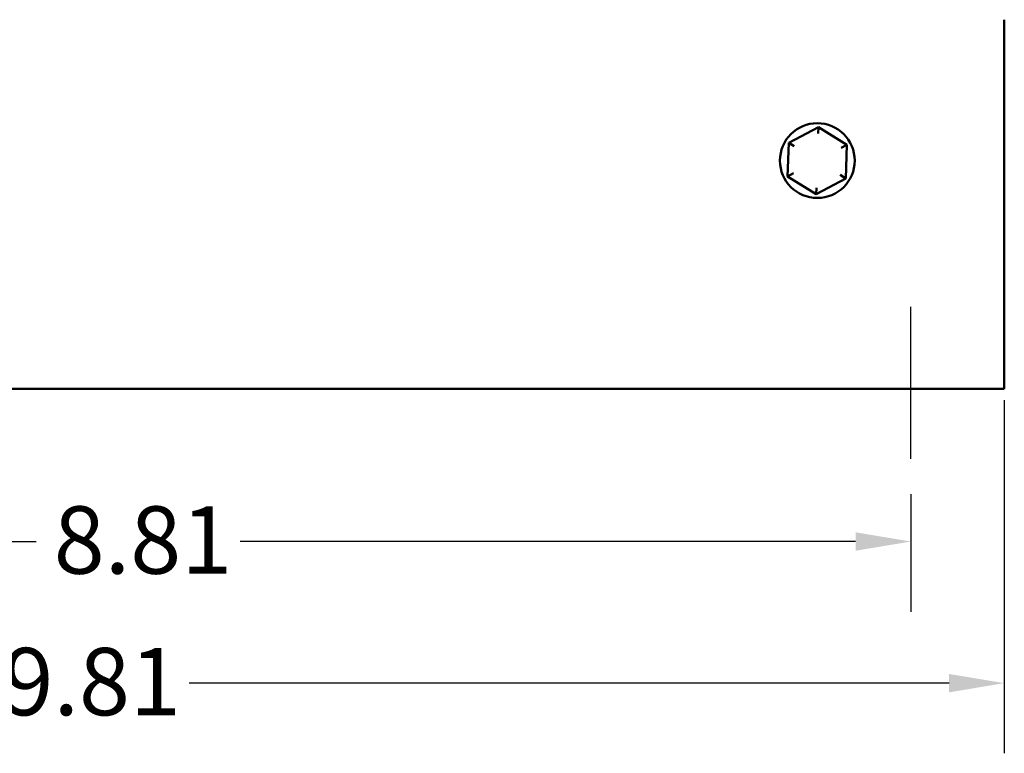
# Model space of a CAD drawing. Units: inches. Extents: x 0.05 to 2.15, y 0.02 to 1.67.
# Drawn here: x 1.29 to 1.46, y 0.58 to 0.71 of the extents above; entities that cross this region are included whole.
import ezdxf

# ---------------------------------------------------------------- set-up
doc = ezdxf.new("R2010")
doc.units = ezdxf.units.IN
doc.header["$LTSCALE"] = 0.1
doc.header["$MEASUREMENT"] = 0
doc.linetypes.add('CHAIN', pattern=[0.7087000000000001, 0.4724000000000001, -0.0591, 0.1181, -0.0591])
for name, color, linetype, lineweight in [('Centerline (ANSI)', 7, 'Continuous', 25), ('Dimension (ANSI)', 7, 'Continuous', 25), ('Visible (ANSI)', 7, 'Continuous', 50)]:
    doc.layers.add(name, color=color, linetype=linetype, lineweight=lineweight)
doc.styles.add('Note Text (ANSI)', font='tahoma.ttf')
doc.dimstyles.new('Default (ANSI)', dxfattribs={"dimscale": 0.1, "dimtxt": 0.1200000047683716, "dimasz": 0.0984251946210861, "dimexe": 0.125, "dimexo": 0.0625, "dimgap": 0.031496062992126, "dimtad": 0, "dimtih": 1, "dimtoh": 1, "dimrnd": 1e-08, "dimzin": 0, "dimdsep": 46, "dimtxsty": 'Note Text (ANSI)', "dimcen": 0.09, "dimdle": 0.3937007874015748, "dimclrd": 256, "dimclre": 256, "dimclrt": 256, "dimadec": 0, "dimazin": 1, "dimtfac": 1, "dimtofl": 0, "dimtmove": 0, "dimatfit": 3, "dimfxl": 1, "dimtolj": 1, "dimtzin": 4, "dimlwd": -1, "dimlwe": -1, "dimarcsym": 0})

# ---------------------------------------------------------------- blocks, each defined once
blk = doc.blocks.new('*D33')
at = {"layer": 'Defpoints', "color": 0, "transparency": 16777216}
for p in [(1.135254240924009, 0.6519330871701474), (1.462254240924003, 0.6519330871701468), (1.135254240924009, 0.5952611909343385)]:
    blk.add_point(p, dxfattribs=at)
at = {"layer": 'Dimension (ANSI)', "transparency": 16777216}
for p, q in [((1.135254240924009, 0.6456830871701476), (1.135254240924009, 0.5827611909343386)), ((1.462254240924003, 0.6456830871701467), (1.462254240924003, 0.5827611909343386)), ((1.145096760386116, 0.5952611909343385), (1.28053008744756, 0.5952611909343385)), ((1.452411721461895, 0.5952611909343385), (1.31697839440045, 0.5952611909343385))]:
    blk.add_line(p, q, dxfattribs=at)
for points in [[(1.145096760386116, 0.59690161084469), (1.145096760386116, 0.5936207710239872), (1.135254240924009, 0.5952611909343385)], [(1.452411721461895, 0.59690161084469), (1.452411721461895, 0.5936207710239872), (1.462254240924003, 0.5952611909343385)]]:
    blk.add_solid(points, dxfattribs=at)
at = {"layer": 'Dimension (ANSI)', "transparency": 16777216, "insert": (1.283679693746774, 0.6015352005453921), "char_height": 0.0120000004768372, "attachment_point": 1, "style": 'Note Text (ANSI)'}
blk.add_mtext('\\A1;9.81', dxfattribs=at)
blk = doc.blocks.new('*D34')
at = {"layer": 'Defpoints', "color": 0, "transparency": 16777216}
for p in [(1.151920907590668, 0.6351997538368127), (1.445587574257333, 0.6351997538368122), (1.445587574257333, 0.6204896551161646)]:
    blk.add_point(p, dxfattribs=at)
at = {"layer": 'Dimension (ANSI)', "transparency": 16777216}
for p, q in [((1.151920907590668, 0.628949753836813), (1.151920907590668, 0.6079896551161647)), ((1.445587574257333, 0.6289497538368122), (1.445587574257333, 0.6079896551161647)), ((1.161763427052777, 0.6204896551161646), (1.289662661729757, 0.6204896551161646)), ((1.435745054795225, 0.6204896551161646), (1.3260545549803, 0.6204896551161646))]:
    blk.add_line(p, q, dxfattribs=at)
for points in [[(1.161763427052777, 0.6221300750265161), (1.161763427052777, 0.6188492352058133), (1.151920907590668, 0.6204896551161646)], [(1.435745054795225, 0.6221300750265161), (1.435745054795225, 0.6188492352058133), (1.445587574257333, 0.6204896551161646)]]:
    blk.add_solid(points, dxfattribs=at)
at = {"layer": 'Dimension (ANSI)', "transparency": 16777216, "insert": (1.292812268028969, 0.6267636647272182), "char_height": 0.0120000004768372, "attachment_point": 1, "style": 'Note Text (ANSI)'}
blk.add_mtext('\\A1;8.81', dxfattribs=at)

msp = doc.modelspace()

# ---------------------------------------------------------------- linework, layer by layer
at = {"layer": 'Centerline (ANSI)', "linetype": 'CHAIN', "ltscale": 0.1505399495363235}
msp.add_line((1.445587574257333, 0.6351997538368122), (1.445587574257333, 0.662316420503479), dxfattribs=at)
at = {"layer": 'Visible (ANSI)'}
for p, q in [((1.462254240924004, 0.7134664205034789), (1.462254240924003, 0.6519330871701468)), ((1.429131927180446, 0.6943478971878215), (1.423846306624775, 0.6915399071710865)), ((1.429091216005571, 0.6931939145477556), (1.429131927180446, 0.6943478971878215)), ((1.434206528146344, 0.6911744105202146), (1.429131927180446, 0.6943478971878215)), ((1.423846306624775, 0.6915399071710865), (1.423635287035008, 0.6855584304867445)), ((1.424825329319163, 0.690927658939394), (1.423846306624775, 0.6915399071710865)), ((1.433186794277085, 0.6906326761118412), (1.434206528146344, 0.6911744105202146)), ((1.433995508556576, 0.6851929338358727), (1.434206528146344, 0.6911744105202146)), ((1.424655020904268, 0.6861001648951178), (1.423635287035008, 0.6855584304867445)), ((1.423635287035008, 0.6855584304867445), (1.428709888000908, 0.6823849438191376)), ((1.428709888000908, 0.6823849438191376), (1.433995508556576, 0.6851929338358727)), ((1.433995508556576, 0.6851929338358727), (1.433016485862189, 0.6858051820675654)), ((1.428750599175784, 0.6835389264592036), (1.428709888000908, 0.6823849438191374)), ((1.462254240924002, 0.6476997538368136), (1.462254240924003, 0.6519330871701468)), ((1.462254240924002, 0.6476997538368136), (1.135254240924008, 0.6476997538368141))]:
    msp.add_line(p, q, dxfattribs=at)
msp.add_circle((1.428920907590675, 0.6883664205034795), 0.0066666666666667, dxfattribs=at)

# ---------------------------------------------------------------- dimensions: what is measured, and where the dimension line sits
at = {"layer": 'Dimension (ANSI)'}
dim = msp.add_linear_dim(base=(1.135254240924009, 0.5952611909343385), p1=(1.462254240924003, 0.6519330871701468), p2=(1.135254240924009, 0.6519330871701474), angle=180, dimstyle='Default (ANSI)', override={"dimgap": 0.031496062992126, "dimtih": 0, "dimtoh": 0, "dimdec": 2, "dimlfac": 30, "dimtol": 0, "dimlim": 0, "dimtp": 0, "dimtm": 0, "dimtdec": 2, "dimatfit": 1}, dxfattribs=at)
dim.commit()
dim.dimension.update_dxf_attribs({"geometry": '*D33', "text_midpoint": (1.298754240924004, 0.5952611909343385), "dimtype": 160})
dim = msp.add_linear_dim(base=(1.445587574257333, 0.6204896551161646), p1=(1.151920907590668, 0.6351997538368127), p2=(1.445587574257333, 0.6351997538368122), dimstyle='Default (ANSI)', override={"dimgap": 0.031496062992126, "dimtih": 0, "dimtoh": 0, "dimdec": 2, "dimlfac": 30, "dimtol": 0, "dimlim": 0, "dimtp": 0, "dimtm": 0, "dimtdec": 2, "dimatfit": 1}, dxfattribs=at)
dim.commit()
dim.dimension.update_dxf_attribs({"geometry": '*D34', "text_midpoint": (1.307858608355028, 0.6204896551161646), "dimtype": 160})

doc.saveas('drawing.dxf')
